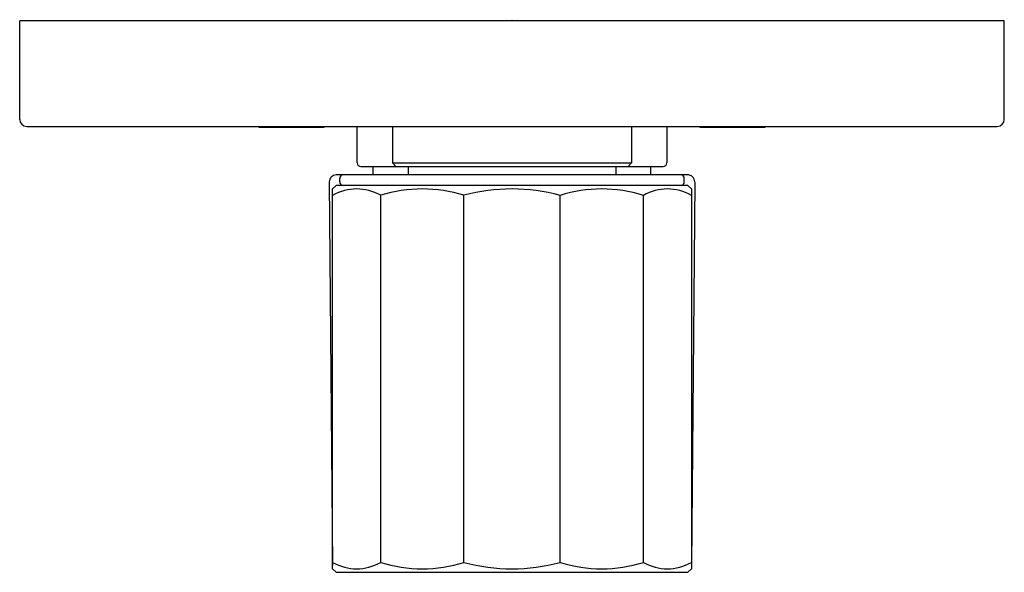
# Model space of a CAD drawing. Units: inches. Extents: x 463.14 to 468.66, y 87.72 to 90.82.
import ezdxf

# ---------------------------------------------------------------- set-up
doc = ezdxf.new("R2010")
doc.units = ezdxf.units.IN
doc.header["$LTSCALE"] = 0.64311
doc.header["$MEASUREMENT"] = 0
doc.layers.get('0').update_dxf_attribs({"color": 255, "linetype": 'CONTINUOUS'})
doc.layers.get('Defpoints').update_dxf_attribs({"linetype": 'CONTINUOUS'})
doc.styles.get("Standard").update_dxf_attribs({"font": 'txt', "width": 0.8})

msp = doc.modelspace()

# ---------------------------------------------------------------- linework, layer by layer
for p, q in [((463.144, 90.2593), (463.144, 90.8105)), ((468.6558, 90.8105), (463.144, 90.8105)), ((468.6558, 90.2593), (468.6558, 90.8105)), ((463.1833, 90.2199), (468.6164, 90.2199)), ((464.4833, 90.2199), (464.4833, 90.216)), ((464.4833, 90.216), (464.8479, 90.216)), ((464.8479, 90.216), (464.8479, 90.2199)), ((465.0337, 90.0152), (465.0337, 90.2199)), ((465.2306, 90.2199), (465.2306, 90.0152)), ((466.5692, 90.2199), (466.5692, 90.0152)), ((466.766, 90.2199), (466.766, 90.0152)), ((466.9521, 90.2199), (466.9521, 90.216)), ((466.9521, 90.216), (467.3167, 90.216)), ((467.3167, 90.216), (467.3167, 90.2199)), ((465.2306, 90.0152), (465.2503, 89.9955)), ((465.2306, 90.0152), (466.5692, 90.0152)), ((466.5692, 90.0152), (466.5495, 89.9955)), ((465.0534, 89.9955), (466.7463, 89.9955)), ((465.1223, 89.9483), (465.1223, 89.9955)), ((465.3192, 89.9955), (465.3192, 89.9483)), ((466.4806, 89.9955), (466.4806, 89.9483)), ((466.6774, 89.9483), (466.6774, 89.9955)), ((464.8769, 89.9086), (464.8956, 87.7629)), ((466.8818, 89.9483), (464.9162, 89.9483)), ((464.9353, 89.9089), (464.9353, 89.9286)), ((466.8644, 89.9089), (466.8644, 89.9286)), ((466.9229, 89.9085), (466.9041, 87.7629)), ((464.9156, 89.8892), (464.8959, 89.8696)), ((464.8959, 87.7436), (464.8959, 89.8696)), ((466.8841, 89.8892), (464.9156, 89.8892)), ((466.8841, 89.8892), (466.9038, 89.8696)), ((466.9038, 89.8696), (466.9038, 87.7436)), ((465.1648, 87.7791), (465.1648, 89.834)), ((465.631, 87.7791), (465.631, 89.834)), ((466.169, 87.7793), (466.169, 89.8339)), ((466.6357, 87.7795), (466.6357, 89.8336)), ((464.8959, 87.7629), (464.8956, 87.7629)), ((466.9038, 87.7629), (466.9041, 87.7629)), ((464.9156, 87.7239), (464.8959, 87.7436)), ((464.9156, 87.7239), (466.8841, 87.7239)), ((466.8841, 87.7239), (466.9038, 87.7436))]:
    msp.add_line(p, q)
for centre, radius, start, end in [((463.1833, 90.2593), 0.0394, 180, 270), ((468.6164, 90.2593), 0.0394, 270, 360), ((465.0534, 90.0152), 0.0197, 180, 270), ((466.7463, 90.0152), 0.0197, 270, 360), ((464.9162, 89.9089), 0.0394, 90.0014, 180.5), ((464.955, 89.9286), 0.0197, 90, 180), ((464.955, 89.9089), 0.0197, 180, 270), ((466.8447, 89.9286), 0.0197, 0, 90), ((466.8447, 89.9089), 0.0197, 270, 0), ((466.8834, 89.9089), 0.0394, 359.4865, 92.3337), ((465.0305, 89.5981), 0.2714, 60.3483, 119.7299), ((465.3979, 89.0874), 0.7821, 72.6583, 107.3394), ((465.8998, 88.8407), 1.029, 74.8297, 105.1386), ((466.402, 89.09), 0.7795, 72.5567, 107.3899), ((466.7696, 89.602), 0.2676, 59.8946, 120.0286), ((465.0305, 88.015), 0.2714, 240.2701, 299.6517), ((465.3979, 88.5257), 0.7821, 252.6606, 287.3417), ((465.8998, 88.7724), 1.029, 254.8614, 285.1703), ((466.402, 88.5231), 0.7795, 252.6101, 287.4433), ((466.7696, 88.0112), 0.2676, 239.9714, 300.1054)]:
    msp.add_arc(centre, radius, start, end)

# ---------------------------------------------------------------- texts
at = {"layer": 'Defpoints'}
for tag, p, s in [('TRADENAME', (465.897, 90.8143), 'MODULO'), ('MODELNUMBER', (465.897, 90.816), 'K-99730T-9ACH'), ('PRODUCT', (465.897, 90.8127), 'VALVE TRIM')]:
    msp.add_attdef(tag, p, s, height=0.001, dxfattribs=at)

doc.saveas('drawing.dxf')
